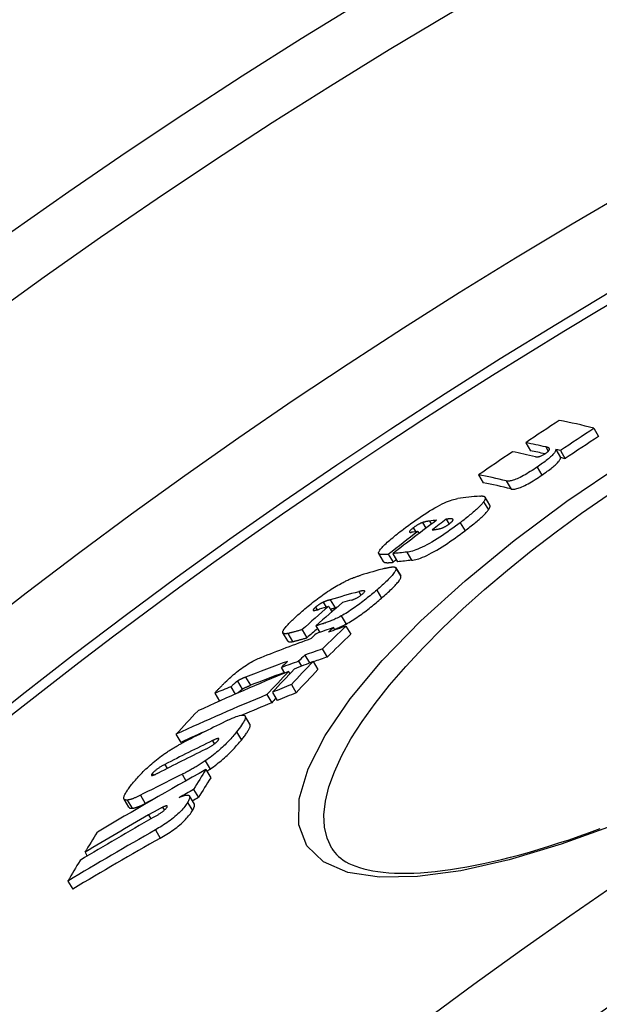
# Model space of a CAD drawing. Units: millimetres. Extents: x 3537 to 23630, y -2634 to 8077.
# Drawn here: x 20272 to 20335, y 1094 to 1201 of the extents above; entities that cross this region are included whole.
import ezdxf

# ---------------------------------------------------------------- set-up
doc = ezdxf.new("R2010")
doc.units = ezdxf.units.MM

msp = doc.modelspace()

# ---------------------------------------------------------------- linework, layer by layer
for p, q in [((20334.24, 1156.31), (20334.76, 1155.43)), ((20326.85, 1154.74), (20327.37, 1153.87)), ((20329.02, 1154.28), (20329.29, 1153.83)), ((20330.1, 1154.02), (20330.61, 1153.14)), ((20330.6, 1153.89), (20331.11, 1153.01)), ((20328.08, 1152.1), (20328.59, 1151.22)), ((20321.7, 1151.25), (20322.22, 1150.38)), ((20324.72, 1150.59), (20325.24, 1149.71)), ((20322.94, 1147.95), (20322.42, 1148.83)), ((20322.26, 1148.33), (20322.78, 1147.45)), ((20318.2, 1146.44), (20318.51, 1145.91)), ((20318.89, 1146.44), (20318.94, 1146.36)), ((20314.62, 1145.5), (20314.88, 1145.07)), ((20315.61, 1146.07), (20315.98, 1145.45)), ((20316.38, 1146.23), (20316.58, 1145.9)), ((20319.72, 1146.06), (20320.24, 1145.19)), ((20315.12, 1145.1), (20315.25, 1144.89)), ((20311.38, 1141.83), (20310.86, 1142.7)), ((20311.9, 1142.63), (20312.42, 1141.76)), ((20312.39, 1142.69), (20312.91, 1141.81)), ((20313.93, 1142.86), (20314.44, 1141.98)), ((20312.73, 1141.15), (20313.25, 1140.27)), ((20313.25, 1140.28), (20312.73, 1141.15)), ((20313.25, 1140.27), (20313.25, 1140.28)), ((20308.69, 1138.57), (20308.93, 1138.18)), ((20310.64, 1138.73), (20311.16, 1137.86)), ((20304.01, 1136.88), (20304.18, 1136.6)), ((20304.84, 1137.42), (20305.17, 1136.88)), ((20305.43, 1136.96), (20305.77, 1136.38)), ((20305.6, 1137.69), (20306.12, 1136.81)), ((20306.79, 1135.93), (20307.31, 1135.05)), ((20304.02, 1134.85), (20304.45, 1134.14)), ((20305.93, 1134.67), (20306.09, 1134.4)), ((20307.3, 1134.82), (20307.83, 1133.94)), ((20300.98, 1133.21), (20300.46, 1134.09)), ((20300.98, 1134.02), (20301.5, 1133.14)), ((20302.54, 1134.43), (20303.06, 1133.55)), ((20302.83, 1131.67), (20303.33, 1130.82)), ((20304.73, 1132.34), (20305.26, 1131.46)), ((20302.15, 1131.01), (20302.47, 1130.47)), ((20303.73, 1130.98), (20304.26, 1130.1)), ((20300.28, 1130.33), (20300.64, 1129.72)), ((20301.07, 1129.9), (20301.22, 1129.66)), ((20294.81, 1128.24), (20295.28, 1127.44)), ((20295.5, 1128.84), (20296.02, 1127.96)), ((20296.4, 1129.28), (20296.92, 1128.4)), ((20301.37, 1128.47), (20301.89, 1127.58)), ((20293.04, 1127.53), (20293.55, 1126.67)), ((20298.71, 1127.38), (20299.23, 1126.5)), ((20299.32, 1127.63), (20299.84, 1126.75)), ((20296.87, 1124.18), (20296.34, 1125.06)), ((20288.83, 1123.08), (20289.35, 1122.2)), ((20295.41, 1123.33), (20295.94, 1122.44)), ((20292.79, 1122.38), (20293, 1122.02)), ((20287.63, 1119.8), (20287.88, 1119.37)), ((20292.02, 1120.19), (20292.55, 1119.3)), ((20286.25, 1118.8), (20286.35, 1118.63)), ((20289.49, 1118.73), (20289.9, 1118.02)), ((20292.08, 1119.24), (20292.61, 1118.36)), ((20290.74, 1117.09), (20291.27, 1116.2)), ((20283.72, 1115.15), (20283.2, 1116.03)), ((20283.54, 1115.93), (20284.07, 1115.04)), ((20284.97, 1116.45), (20285.5, 1115.56)), ((20290.09, 1115.68), (20290.62, 1114.79)), ((20290.83, 1115.49), (20290.3, 1116.38)), ((20287.38, 1115.15), (20287.57, 1114.83)), ((20285.85, 1114.31), (20286.1, 1113.89)), ((20286.61, 1112.7), (20287.13, 1111.81)), ((20278.95, 1110.26), (20279.19, 1109.85)), ((20277.08, 1107.14), (20277.61, 1106.25))]:
    msp.add_line(p, q)
at = {"flags": 128}
for points in [[(20330.1, 1154.02), (20330.1, 1153.98), (20330.09, 1153.94), (20330.08, 1153.89), (20330.06, 1153.84), (20330.03, 1153.78), (20330, 1153.73), (20329.96, 1153.66), (20329.91, 1153.6), (20329.85, 1153.52), (20329.78, 1153.45), (20329.71, 1153.37), (20329.62, 1153.28), (20329.52, 1153.2), (20329.42, 1153.1), (20329.31, 1153.01), (20329.19, 1152.91), (20329.07, 1152.82), (20328.94, 1152.72), (20328.8, 1152.61), (20328.67, 1152.51), (20328.52, 1152.41), (20328.38, 1152.3), (20328.23, 1152.2), (20328.08, 1152.1)], [(20328.94, 1153.55), (20328.98, 1153.58), (20329.03, 1153.62), (20329.08, 1153.65), (20329.12, 1153.68), (20329.16, 1153.71), (20329.2, 1153.74), (20329.23, 1153.77), (20329.26, 1153.8), (20329.29, 1153.83), (20329.32, 1153.86), (20329.34, 1153.88), (20329.36, 1153.9), (20329.37, 1153.92), (20329.39, 1153.95), (20329.4, 1153.96), (20329.41, 1153.98), (20329.42, 1154), (20329.42, 1154.01), (20329.42, 1154.03), (20329.43, 1154.04), (20329.43, 1154.06), (20329.43, 1154.07), (20329.43, 1154.08), (20329.42, 1154.09)], [(20329.42, 1154.09), (20329.42, 1154.1), (20329.41, 1154.12), (20329.4, 1154.13), (20329.39, 1154.14), (20329.38, 1154.15), (20329.37, 1154.16), (20329.35, 1154.17), (20329.34, 1154.18), (20329.32, 1154.18), (20329.3, 1154.19), (20329.29, 1154.2), (20329.27, 1154.21), (20329.25, 1154.21), (20329.23, 1154.22), (20329.21, 1154.23), (20329.19, 1154.24), (20329.17, 1154.24), (20329.15, 1154.25), (20329.13, 1154.25), (20329.11, 1154.26), (20329.09, 1154.26), (20329.07, 1154.27), (20329.05, 1154.28), (20329.02, 1154.28)], [(20327.89, 1153.22), (20327.91, 1153.21), (20327.93, 1153.21), (20327.95, 1153.21), (20327.98, 1153.2), (20328, 1153.2), (20328.03, 1153.2), (20328.06, 1153.2), (20328.09, 1153.2), (20328.12, 1153.2), (20328.15, 1153.21), (20328.19, 1153.21), (20328.22, 1153.22), (20328.27, 1153.23), (20328.31, 1153.24), (20328.36, 1153.25), (20328.41, 1153.27), (20328.46, 1153.29), (20328.52, 1153.32), (20328.58, 1153.35), (20328.65, 1153.38), (20328.72, 1153.42), (20328.79, 1153.46), (20328.86, 1153.5), (20328.94, 1153.55)], [(20328.59, 1151.22), (20328.74, 1151.33), (20328.89, 1151.43), (20329.04, 1151.53), (20329.18, 1151.64), (20329.32, 1151.74), (20329.46, 1151.84), (20329.59, 1151.94), (20329.71, 1152.04), (20329.83, 1152.14), (20329.94, 1152.23), (20330.04, 1152.32), (20330.14, 1152.41), (20330.22, 1152.49), (20330.3, 1152.57), (20330.37, 1152.65), (20330.43, 1152.72), (20330.48, 1152.79), (20330.52, 1152.85), (20330.55, 1152.91), (20330.58, 1152.96), (20330.6, 1153.01), (20330.61, 1153.06), (20330.61, 1153.1), (20330.61, 1153.14)], [(20336.64, 1113.29), (20330.67, 1111.13), (20325.02, 1109.44), (20319.79, 1108.25), (20315.07, 1107.62), (20310.94, 1107.55), (20307.51, 1108.08), (20304.85, 1109.22), (20303.06, 1110.95), (20302.17, 1113.24), (20302.21, 1116.05), (20303.18, 1119.32), (20305.05, 1122.96), (20307.76, 1126.91), (20311.25, 1131.08), (20315.44, 1135.39), (20320.25, 1139.76), (20325.57, 1144.12), (20331.32, 1148.4), (20337.42, 1152.53)], [(20328.08, 1152.1), (20327.89, 1151.98), (20327.71, 1151.85), (20327.52, 1151.73), (20327.33, 1151.61), (20327.14, 1151.5), (20326.95, 1151.38), (20326.77, 1151.27), (20326.58, 1151.17), (20326.4, 1151.07), (20326.23, 1150.98), (20326.06, 1150.9), (20325.9, 1150.83), (20325.75, 1150.77), (20325.61, 1150.71), (20325.48, 1150.67), (20325.36, 1150.63), (20325.25, 1150.61), (20325.15, 1150.59), (20325.06, 1150.57), (20324.98, 1150.57), (20324.9, 1150.57), (20324.83, 1150.57), (20324.77, 1150.58), (20324.72, 1150.59)], [(20325.24, 1149.71), (20325.29, 1149.7), (20325.35, 1149.69), (20325.42, 1149.69), (20325.5, 1149.69), (20325.58, 1149.7), (20325.67, 1149.71), (20325.77, 1149.73), (20325.88, 1149.76), (20326, 1149.79), (20326.13, 1149.84), (20326.27, 1149.89), (20326.42, 1149.95), (20326.58, 1150.03), (20326.75, 1150.11), (20326.92, 1150.2), (20327.1, 1150.29), (20327.28, 1150.4), (20327.47, 1150.51), (20327.66, 1150.62), (20327.85, 1150.74), (20328.04, 1150.86), (20328.23, 1150.98), (20328.41, 1151.1), (20328.59, 1151.22)], [(20305.76, 1110.68), (20305.26, 1111.78), (20304.98, 1113), (20304.91, 1114.34), (20305.07, 1115.8), (20305.45, 1117.36), (20306.04, 1119.01), (20306.84, 1120.76), (20307.85, 1122.58), (20309.06, 1124.47), (20310.46, 1126.42), (20312.04, 1128.41), (20313.8, 1130.45), (20315.72, 1132.52), (20317.79, 1134.61), (20320.01, 1136.71), (20322.37, 1138.81), (20324.85, 1140.91), (20327.44, 1142.99), (20330.13, 1145.05), (20332.91, 1147.08), (20335.78, 1149.08)], [(20313.55, 1145.35), (20313.82, 1145.56), (20314.09, 1145.76), (20314.36, 1145.96), (20314.64, 1146.16), (20314.93, 1146.36), (20315.21, 1146.56), (20315.5, 1146.76), (20315.79, 1146.95), (20316.09, 1147.14), (20316.38, 1147.33), (20316.67, 1147.5), (20316.96, 1147.67), (20317.24, 1147.83), (20317.51, 1147.97), (20317.76, 1148.1), (20318, 1148.22), (20318.23, 1148.32), (20318.45, 1148.4), (20318.65, 1148.48), (20318.83, 1148.54), (20319, 1148.59), (20319.16, 1148.63), (20319.3, 1148.65), (20319.44, 1148.67)], [(20321.85, 1148.95), (20321.92, 1148.95), (20321.98, 1148.96), (20322.03, 1148.96), (20322.09, 1148.96), (20322.14, 1148.95), (20322.19, 1148.95), (20322.24, 1148.94), (20322.28, 1148.93), (20322.31, 1148.92), (20322.35, 1148.9), (20322.38, 1148.88), (20322.4, 1148.86), (20322.42, 1148.83), (20322.43, 1148.8), (20322.44, 1148.77), (20322.45, 1148.74), (20322.44, 1148.7), (20322.44, 1148.65), (20322.42, 1148.61), (20322.4, 1148.56), (20322.38, 1148.51), (20322.34, 1148.45), (20322.31, 1148.39), (20322.26, 1148.33)], [(20322.26, 1148.33), (20322.21, 1148.26), (20322.15, 1148.18), (20322.09, 1148.11), (20322.02, 1148.03), (20321.94, 1147.94), (20321.86, 1147.86), (20321.77, 1147.77), (20321.68, 1147.68), (20321.58, 1147.59), (20321.48, 1147.49), (20321.37, 1147.4), (20321.26, 1147.3), (20321.14, 1147.2), (20321.03, 1147.1), (20320.91, 1147), (20320.78, 1146.9), (20320.66, 1146.8), (20320.53, 1146.69), (20320.4, 1146.59), (20320.26, 1146.48), (20320.13, 1146.38), (20319.99, 1146.27), (20319.85, 1146.17), (20319.72, 1146.06)], [(20322.78, 1147.45), (20322.8, 1147.48), (20322.82, 1147.51), (20322.84, 1147.54), (20322.86, 1147.56), (20322.87, 1147.59), (20322.89, 1147.61), (20322.9, 1147.64), (20322.91, 1147.66), (20322.92, 1147.69), (20322.93, 1147.71), (20322.94, 1147.73), (20322.95, 1147.75), (20322.95, 1147.77), (20322.96, 1147.79), (20322.96, 1147.81), (20322.96, 1147.83), (20322.96, 1147.85), (20322.96, 1147.87), (20322.96, 1147.88), (20322.96, 1147.9), (20322.96, 1147.91), (20322.95, 1147.93), (20322.95, 1147.94), (20322.94, 1147.95)], [(20318.89, 1146.44), (20318.88, 1146.45), (20318.86, 1146.45), (20318.84, 1146.46), (20318.82, 1146.46), (20318.79, 1146.47), (20318.77, 1146.47), (20318.74, 1146.47), (20318.71, 1146.47), (20318.68, 1146.47), (20318.65, 1146.47), (20318.63, 1146.47), (20318.6, 1146.47), (20318.56, 1146.47), (20318.53, 1146.47), (20318.5, 1146.46), (20318.47, 1146.46), (20318.43, 1146.46), (20318.4, 1146.46), (20318.37, 1146.45), (20318.33, 1146.45), (20318.3, 1146.45), (20318.27, 1146.44), (20318.23, 1146.44), (20318.2, 1146.44)], [(20318.55, 1145.94), (20318.59, 1145.98), (20318.64, 1146.01), (20318.68, 1146.04), (20318.72, 1146.08), (20318.75, 1146.11), (20318.79, 1146.14), (20318.82, 1146.17), (20318.84, 1146.2), (20318.87, 1146.23), (20318.89, 1146.25), (20318.9, 1146.27), (20318.92, 1146.3), (20318.93, 1146.32), (20318.93, 1146.33), (20318.94, 1146.35), (20318.94, 1146.36), (20318.94, 1146.38), (20318.94, 1146.39), (20318.93, 1146.4), (20318.93, 1146.41), (20318.92, 1146.42), (20318.91, 1146.43), (20318.9, 1146.44), (20318.89, 1146.44)], [(20320.24, 1145.19), (20320.37, 1145.29), (20320.51, 1145.4), (20320.65, 1145.5), (20320.78, 1145.61), (20320.92, 1145.71), (20321.05, 1145.82), (20321.18, 1145.92), (20321.3, 1146.02), (20321.43, 1146.12), (20321.55, 1146.23), (20321.66, 1146.33), (20321.78, 1146.42), (20321.89, 1146.52), (20322, 1146.62), (20322.1, 1146.71), (20322.2, 1146.8), (20322.29, 1146.89), (20322.38, 1146.98), (20322.46, 1147.07), (20322.54, 1147.15), (20322.61, 1147.23), (20322.67, 1147.31), (20322.73, 1147.38), (20322.78, 1147.45)], [(20310.85, 1142.76), (20310.85, 1142.81), (20310.87, 1142.87), (20310.9, 1142.94), (20310.94, 1143.01), (20310.99, 1143.09), (20311.06, 1143.18), (20311.13, 1143.27), (20311.22, 1143.37), (20311.32, 1143.47), (20311.42, 1143.58), (20311.54, 1143.69), (20311.66, 1143.81), (20311.79, 1143.93), (20311.93, 1144.05), (20312.08, 1144.17), (20312.22, 1144.3), (20312.38, 1144.43), (20312.54, 1144.56), (20312.7, 1144.69), (20312.86, 1144.82), (20313.03, 1144.95), (20313.2, 1145.09), (20313.38, 1145.22), (20313.55, 1145.35)], [(20319.72, 1146.06), (20319.46, 1145.87), (20319.19, 1145.67), (20318.92, 1145.47), (20318.64, 1145.27), (20318.36, 1145.07), (20318.08, 1144.88), (20317.8, 1144.68), (20317.51, 1144.49), (20317.22, 1144.31), (20316.93, 1144.13), (20316.65, 1143.96), (20316.37, 1143.8), (20316.09, 1143.65), (20315.83, 1143.51), (20315.58, 1143.39), (20315.34, 1143.28), (20315.11, 1143.18), (20314.9, 1143.1), (20314.71, 1143.03), (20314.52, 1142.98), (20314.36, 1142.93), (20314.2, 1142.9), (20314.06, 1142.87), (20313.93, 1142.86)], [(20314.62, 1145.5), (20314.56, 1145.46), (20314.51, 1145.41), (20314.45, 1145.37), (20314.4, 1145.32), (20314.35, 1145.28), (20314.31, 1145.24), (20314.28, 1145.2), (20314.25, 1145.17), (20314.23, 1145.14), (20314.22, 1145.12), (20314.21, 1145.09), (20314.2, 1145.07), (20314.2, 1145.06), (20314.21, 1145.04), (20314.22, 1145.03), (20314.23, 1145.03), (20314.25, 1145.02), (20314.27, 1145.01), (20314.29, 1145.01), (20314.31, 1145.01), (20314.34, 1145.01), (20314.36, 1145.01), (20314.39, 1145.01), (20314.42, 1145.02)], [(20315.61, 1146.07), (20315.58, 1146.06), (20315.55, 1146.05), (20315.52, 1146.04), (20315.48, 1146.02), (20315.45, 1146.01), (20315.41, 1145.99), (20315.37, 1145.97), (20315.33, 1145.95), (20315.29, 1145.93), (20315.25, 1145.91), (20315.21, 1145.89), (20315.16, 1145.86), (20315.12, 1145.84), (20315.07, 1145.81), (20315.03, 1145.78), (20314.98, 1145.75), (20314.94, 1145.72), (20314.89, 1145.69), (20314.84, 1145.66), (20314.8, 1145.63), (20314.75, 1145.6), (20314.71, 1145.57), (20314.67, 1145.54), (20314.62, 1145.5)], [(20316.38, 1146.23), (20316.35, 1146.23), (20316.32, 1146.22), (20316.29, 1146.22), (20316.27, 1146.22), (20316.23, 1146.21), (20316.2, 1146.21), (20316.17, 1146.2), (20316.14, 1146.2), (20316.11, 1146.19), (20316.08, 1146.19), (20316.05, 1146.18), (20316.02, 1146.18), (20315.99, 1146.17), (20315.95, 1146.16), (20315.92, 1146.16), (20315.89, 1146.15), (20315.86, 1146.14), (20315.82, 1146.13), (20315.79, 1146.13), (20315.75, 1146.12), (20315.72, 1146.11), (20315.68, 1146.1), (20315.65, 1146.09), (20315.61, 1146.07)], [(20316.67, 1145.28), (20316.7, 1145.28), (20316.74, 1145.29), (20316.77, 1145.29), (20316.8, 1145.29), (20316.84, 1145.3), (20316.87, 1145.3), (20316.9, 1145.3), (20316.94, 1145.31), (20316.97, 1145.31), (20317.01, 1145.32), (20317.04, 1145.32), (20317.07, 1145.33), (20317.11, 1145.33), (20317.14, 1145.34), (20317.18, 1145.34), (20317.21, 1145.35), (20317.25, 1145.35), (20317.29, 1145.36), (20317.33, 1145.37), (20317.38, 1145.38), (20317.42, 1145.39), (20317.46, 1145.4), (20317.5, 1145.41), (20317.54, 1145.42)], [(20317.54, 1145.42), (20317.57, 1145.42), (20317.6, 1145.43), (20317.63, 1145.44), (20317.67, 1145.46), (20317.7, 1145.47), (20317.74, 1145.48), (20317.77, 1145.49), (20317.81, 1145.51), (20317.85, 1145.53), (20317.89, 1145.54), (20317.93, 1145.56), (20317.98, 1145.58), (20318.02, 1145.61), (20318.07, 1145.63), (20318.11, 1145.66), (20318.16, 1145.68), (20318.21, 1145.71), (20318.26, 1145.74), (20318.31, 1145.77), (20318.36, 1145.81), (20318.41, 1145.84), (20318.46, 1145.87), (20318.5, 1145.91), (20318.55, 1145.94)], [(20314.44, 1141.98), (20314.58, 1142), (20314.72, 1142.02), (20314.88, 1142.05), (20315.04, 1142.1), (20315.23, 1142.15), (20315.42, 1142.22), (20315.63, 1142.3), (20315.86, 1142.4), (20316.1, 1142.51), (20316.35, 1142.63), (20316.61, 1142.77), (20316.89, 1142.92), (20317.17, 1143.08), (20317.45, 1143.25), (20317.74, 1143.43), (20318.03, 1143.62), (20318.32, 1143.81), (20318.6, 1144), (20318.88, 1144.2), (20319.16, 1144.39), (20319.44, 1144.59), (20319.71, 1144.79), (20319.97, 1144.99), (20320.24, 1145.19)], [(20311.9, 1142.63), (20311.84, 1142.62), (20311.78, 1142.62), (20311.71, 1142.61), (20311.65, 1142.6), (20311.59, 1142.6), (20311.52, 1142.6), (20311.46, 1142.59), (20311.41, 1142.59), (20311.35, 1142.59), (20311.29, 1142.59), (20311.24, 1142.59), (20311.19, 1142.59), (20311.14, 1142.6), (20311.09, 1142.6), (20311.05, 1142.61), (20311.01, 1142.62), (20310.98, 1142.63), (20310.94, 1142.64), (20310.92, 1142.65), (20310.89, 1142.67), (20310.87, 1142.69), (20310.86, 1142.71), (20310.85, 1142.73), (20310.85, 1142.76)], [(20312.73, 1141.15), (20312.75, 1141.11), (20312.75, 1141.06), (20312.75, 1141.01), (20312.73, 1140.94), (20312.7, 1140.87), (20312.66, 1140.8), (20312.61, 1140.71), (20312.55, 1140.63), (20312.48, 1140.53), (20312.4, 1140.43), (20312.32, 1140.33), (20312.22, 1140.22), (20312.12, 1140.11), (20312.01, 1139.99), (20311.89, 1139.88), (20311.77, 1139.76), (20311.64, 1139.63), (20311.51, 1139.51), (20311.37, 1139.38), (20311.23, 1139.26), (20311.09, 1139.13), (20310.94, 1139), (20310.79, 1138.87), (20310.64, 1138.73)], [(20311.38, 1141.83), (20311.39, 1141.81), (20311.41, 1141.79), (20311.43, 1141.78), (20311.46, 1141.76), (20311.49, 1141.75), (20311.52, 1141.74), (20311.55, 1141.74), (20311.59, 1141.73), (20311.63, 1141.72), (20311.67, 1141.72), (20311.72, 1141.72), (20311.76, 1141.71), (20311.81, 1141.71), (20311.86, 1141.71), (20311.92, 1141.71), (20311.97, 1141.72), (20312.02, 1141.72), (20312.08, 1141.72), (20312.13, 1141.73), (20312.19, 1141.73), (20312.25, 1141.74), (20312.31, 1141.74), (20312.36, 1141.75), (20312.42, 1141.76)], [(20311.54, 1141.09), (20311.61, 1141.11), (20311.68, 1141.13), (20311.75, 1141.15), (20311.82, 1141.16), (20311.88, 1141.18), (20311.95, 1141.19), (20312.01, 1141.2), (20312.07, 1141.22), (20312.13, 1141.23), (20312.19, 1141.23), (20312.25, 1141.24), (20312.3, 1141.25), (20312.35, 1141.25), (20312.4, 1141.25), (20312.45, 1141.25), (20312.49, 1141.25), (20312.54, 1141.25), (20312.57, 1141.24), (20312.61, 1141.23), (20312.64, 1141.22), (20312.67, 1141.21), (20312.69, 1141.19), (20312.71, 1141.17), (20312.73, 1141.15)], [(20306.77, 1139.46), (20306.88, 1139.52), (20306.99, 1139.57), (20307.09, 1139.63), (20307.2, 1139.68), (20307.3, 1139.73), (20307.4, 1139.78), (20307.5, 1139.82), (20307.6, 1139.87), (20307.69, 1139.91), (20307.78, 1139.95), (20307.87, 1139.98), (20307.96, 1140.02), (20308.05, 1140.05), (20308.14, 1140.09), (20308.22, 1140.12), (20308.31, 1140.15), (20308.39, 1140.18), (20308.47, 1140.21), (20308.55, 1140.24), (20308.63, 1140.26), (20308.71, 1140.29), (20308.78, 1140.31), (20308.86, 1140.33), (20308.93, 1140.35)], [(20311.16, 1137.86), (20311.31, 1137.99), (20311.46, 1138.12), (20311.61, 1138.25), (20311.75, 1138.38), (20311.89, 1138.51), (20312.03, 1138.63), (20312.16, 1138.76), (20312.29, 1138.88), (20312.41, 1139), (20312.53, 1139.12), (20312.64, 1139.23), (20312.74, 1139.34), (20312.84, 1139.45), (20312.92, 1139.55), (20313, 1139.65), (20313.07, 1139.75), (20313.13, 1139.84), (20313.18, 1139.92), (20313.22, 1139.99), (20313.25, 1140.06), (20313.27, 1140.13), (20313.27, 1140.18), (20313.27, 1140.23), (20313.25, 1140.27)], [(20302.55, 1136.44), (20302.7, 1136.57), (20302.85, 1136.71), (20303.01, 1136.84), (20303.18, 1136.98), (20303.34, 1137.11), (20303.51, 1137.25), (20303.68, 1137.38), (20303.85, 1137.52), (20304.02, 1137.65), (20304.2, 1137.79), (20304.38, 1137.92), (20304.56, 1138.05), (20304.75, 1138.19), (20304.94, 1138.32), (20305.12, 1138.45), (20305.31, 1138.58), (20305.5, 1138.7), (20305.69, 1138.82), (20305.87, 1138.94), (20306.06, 1139.05), (20306.24, 1139.16), (20306.42, 1139.27), (20306.6, 1139.36), (20306.77, 1139.46)], [(20310.64, 1138.73), (20310.5, 1138.61), (20310.36, 1138.49), (20310.21, 1138.37), (20310.07, 1138.25), (20309.92, 1138.13), (20309.77, 1138), (20309.62, 1137.88), (20309.46, 1137.76), (20309.3, 1137.63), (20309.15, 1137.51), (20308.98, 1137.38), (20308.82, 1137.26), (20308.65, 1137.14), (20308.48, 1137.01), (20308.32, 1136.89), (20308.14, 1136.77), (20307.97, 1136.65), (20307.8, 1136.54), (20307.63, 1136.43), (20307.46, 1136.32), (20307.28, 1136.21), (20307.12, 1136.11), (20306.95, 1136.02), (20306.79, 1135.93)], [(20307.31, 1135.05), (20307.47, 1135.14), (20307.64, 1135.23), (20307.81, 1135.33), (20307.98, 1135.44), (20308.15, 1135.55), (20308.32, 1135.66), (20308.49, 1135.77), (20308.67, 1135.89), (20308.84, 1136.01), (20309.01, 1136.13), (20309.17, 1136.26), (20309.34, 1136.38), (20309.5, 1136.5), (20309.67, 1136.63), (20309.83, 1136.75), (20309.98, 1136.88), (20310.14, 1137), (20310.29, 1137.12), (20310.44, 1137.25), (20310.59, 1137.37), (20310.74, 1137.49), (20310.88, 1137.61), (20311.02, 1137.74), (20311.16, 1137.86)], [(20307.92, 1137.66), (20307.96, 1137.67), (20308, 1137.68), (20308.04, 1137.69), (20308.08, 1137.7), (20308.12, 1137.72), (20308.16, 1137.74), (20308.21, 1137.75), (20308.25, 1137.77), (20308.3, 1137.8), (20308.35, 1137.82), (20308.41, 1137.85), (20308.46, 1137.87), (20308.51, 1137.9), (20308.57, 1137.94), (20308.63, 1137.97), (20308.69, 1138.01), (20308.75, 1138.05), (20308.8, 1138.09), (20308.86, 1138.13), (20308.92, 1138.17), (20308.97, 1138.21), (20309.03, 1138.25), (20309.08, 1138.3), (20309.13, 1138.34)], [(20309.13, 1138.34), (20309.19, 1138.39), (20309.25, 1138.45), (20309.29, 1138.5), (20309.32, 1138.54), (20309.34, 1138.57), (20309.34, 1138.6), (20309.34, 1138.62), (20309.33, 1138.64), (20309.31, 1138.65), (20309.29, 1138.66), (20309.26, 1138.66), (20309.23, 1138.67), (20309.19, 1138.67), (20309.15, 1138.66), (20309.12, 1138.66), (20309.08, 1138.65), (20309.03, 1138.65), (20308.99, 1138.64), (20308.94, 1138.63), (20308.89, 1138.62), (20308.84, 1138.61), (20308.79, 1138.6), (20308.74, 1138.58), (20308.69, 1138.57)], [(20304.01, 1136.88), (20303.98, 1136.86), (20303.95, 1136.83), (20303.92, 1136.81), (20303.9, 1136.78), (20303.87, 1136.76), (20303.85, 1136.73), (20303.83, 1136.71), (20303.81, 1136.69), (20303.79, 1136.67), (20303.77, 1136.65), (20303.76, 1136.63), (20303.75, 1136.61), (20303.74, 1136.6), (20303.73, 1136.58), (20303.73, 1136.57), (20303.73, 1136.56), (20303.73, 1136.55), (20303.73, 1136.54), (20303.73, 1136.53), (20303.74, 1136.53), (20303.75, 1136.52), (20303.75, 1136.52), (20303.76, 1136.52), (20303.78, 1136.51)], [(20304.84, 1137.42), (20304.81, 1137.41), (20304.78, 1137.4), (20304.75, 1137.38), (20304.72, 1137.36), (20304.68, 1137.35), (20304.65, 1137.33), (20304.62, 1137.31), (20304.58, 1137.29), (20304.54, 1137.27), (20304.51, 1137.25), (20304.47, 1137.22), (20304.43, 1137.2), (20304.4, 1137.18), (20304.36, 1137.15), (20304.32, 1137.12), (20304.28, 1137.1), (20304.25, 1137.07), (20304.21, 1137.04), (20304.17, 1137.02), (20304.14, 1136.99), (20304.11, 1136.96), (20304.07, 1136.94), (20304.04, 1136.91), (20304.01, 1136.88)], [(20305.6, 1137.69), (20305.57, 1137.68), (20305.54, 1137.67), (20305.51, 1137.66), (20305.48, 1137.66), (20305.45, 1137.65), (20305.42, 1137.64), (20305.39, 1137.63), (20305.36, 1137.62), (20305.33, 1137.61), (20305.3, 1137.6), (20305.27, 1137.59), (20305.24, 1137.58), (20305.2, 1137.56), (20305.17, 1137.55), (20305.14, 1137.54), (20305.11, 1137.53), (20305.08, 1137.52), (20305.04, 1137.51), (20305.01, 1137.49), (20304.97, 1137.48), (20304.94, 1137.47), (20304.91, 1137.45), (20304.88, 1137.44), (20304.84, 1137.42)], [(20305.61, 1136.65), (20305.63, 1136.65), (20305.65, 1136.66), (20305.68, 1136.67), (20305.7, 1136.68), (20305.72, 1136.69), (20305.74, 1136.69), (20305.76, 1136.7), (20305.78, 1136.71), (20305.81, 1136.72), (20305.83, 1136.72), (20305.85, 1136.73), (20305.87, 1136.74), (20305.89, 1136.74), (20305.91, 1136.75), (20305.94, 1136.76), (20305.96, 1136.76), (20305.98, 1136.77), (20306, 1136.78), (20306.02, 1136.78), (20306.04, 1136.79), (20306.06, 1136.8), (20306.08, 1136.8), (20306.1, 1136.81), (20306.12, 1136.81)], [(20300.5, 1134.35), (20300.53, 1134.41), (20300.57, 1134.48), (20300.62, 1134.54), (20300.67, 1134.62), (20300.73, 1134.69), (20300.79, 1134.77), (20300.86, 1134.85), (20300.94, 1134.93), (20301.01, 1135.01), (20301.1, 1135.1), (20301.18, 1135.19), (20301.27, 1135.28), (20301.36, 1135.37), (20301.46, 1135.46), (20301.56, 1135.56), (20301.66, 1135.65), (20301.77, 1135.75), (20301.87, 1135.85), (20301.98, 1135.95), (20302.09, 1136.05), (20302.2, 1136.15), (20302.32, 1136.24), (20302.43, 1136.34), (20302.55, 1136.44)], [(20303.78, 1136.51), (20303.79, 1136.51), (20303.8, 1136.51), (20303.81, 1136.52), (20303.83, 1136.52), (20303.85, 1136.52), (20303.87, 1136.52), (20303.89, 1136.53), (20303.91, 1136.53), (20303.94, 1136.54), (20303.97, 1136.54), (20303.99, 1136.55), (20304.02, 1136.55), (20304.05, 1136.56), (20304.08, 1136.57), (20304.11, 1136.58), (20304.15, 1136.59), (20304.18, 1136.6), (20304.21, 1136.6), (20304.25, 1136.61), (20304.28, 1136.62), (20304.31, 1136.63), (20304.35, 1136.64), (20304.38, 1136.65), (20304.41, 1136.66)], [(20306.79, 1135.93), (20306.64, 1135.85), (20306.5, 1135.77), (20306.36, 1135.7), (20306.22, 1135.64), (20306.09, 1135.58), (20305.97, 1135.52), (20305.84, 1135.47), (20305.72, 1135.42), (20305.6, 1135.37), (20305.48, 1135.33), (20305.37, 1135.28), (20305.26, 1135.24), (20305.14, 1135.2), (20305.03, 1135.16), (20304.93, 1135.13), (20304.82, 1135.09), (20304.71, 1135.06), (20304.61, 1135.02), (20304.51, 1134.99), (20304.4, 1134.96), (20304.31, 1134.93), (20304.21, 1134.9), (20304.11, 1134.88), (20304.02, 1134.85)], [(20306.05, 1134.47), (20306.1, 1134.48), (20306.15, 1134.5), (20306.2, 1134.52), (20306.25, 1134.54), (20306.3, 1134.56), (20306.35, 1134.59), (20306.4, 1134.61), (20306.45, 1134.63), (20306.5, 1134.65), (20306.56, 1134.67), (20306.61, 1134.7), (20306.66, 1134.72), (20306.71, 1134.75), (20306.77, 1134.77), (20306.82, 1134.8), (20306.87, 1134.82), (20306.93, 1134.85), (20306.98, 1134.87), (20307.04, 1134.9), (20307.09, 1134.93), (20307.15, 1134.96), (20307.2, 1134.99), (20307.26, 1135.02), (20307.31, 1135.05)], [(20300.98, 1134.02), (20300.93, 1134.01), (20300.88, 1134.01), (20300.84, 1134), (20300.79, 1134), (20300.75, 1134), (20300.71, 1134), (20300.67, 1134), (20300.63, 1134), (20300.6, 1134.01), (20300.57, 1134.01), (20300.54, 1134.02), (20300.52, 1134.03), (20300.5, 1134.05), (20300.48, 1134.06), (20300.46, 1134.08), (20300.45, 1134.1), (20300.44, 1134.12), (20300.44, 1134.15), (20300.44, 1134.18), (20300.44, 1134.21), (20300.45, 1134.24), (20300.46, 1134.27), (20300.47, 1134.31), (20300.5, 1134.35)], [(20302.54, 1134.43), (20302.46, 1134.41), (20302.39, 1134.39), (20302.31, 1134.37), (20302.23, 1134.35), (20302.15, 1134.33), (20302.07, 1134.31), (20301.99, 1134.28), (20301.92, 1134.26), (20301.84, 1134.24), (20301.76, 1134.22), (20301.68, 1134.2), (20301.61, 1134.18), (20301.54, 1134.16), (20301.47, 1134.14), (20301.4, 1134.12), (20301.34, 1134.11), (20301.28, 1134.09), (20301.22, 1134.08), (20301.17, 1134.06), (20301.12, 1134.05), (20301.08, 1134.04), (20301.04, 1134.03), (20301.01, 1134.03), (20300.98, 1134.02)], [(20300.98, 1133.21), (20300.98, 1133.2), (20300.99, 1133.19), (20301, 1133.18), (20301.02, 1133.17), (20301.03, 1133.16), (20301.05, 1133.15), (20301.06, 1133.14), (20301.08, 1133.14), (20301.1, 1133.13), (20301.12, 1133.13), (20301.14, 1133.13), (20301.16, 1133.12), (20301.19, 1133.12), (20301.21, 1133.12), (20301.24, 1133.12), (20301.26, 1133.12), (20301.29, 1133.12), (20301.32, 1133.12), (20301.35, 1133.12), (20301.38, 1133.13), (20301.41, 1133.13), (20301.44, 1133.13), (20301.47, 1133.14), (20301.5, 1133.14)], [(20301.5, 1133.14), (20301.52, 1133.15), (20301.55, 1133.15), (20301.59, 1133.16), (20301.63, 1133.17), (20301.68, 1133.18), (20301.73, 1133.2), (20301.78, 1133.21), (20301.84, 1133.22), (20301.9, 1133.24), (20301.97, 1133.26), (20302.04, 1133.28), (20302.11, 1133.29), (20302.18, 1133.31), (20302.26, 1133.34), (20302.34, 1133.36), (20302.42, 1133.38), (20302.5, 1133.4), (20302.58, 1133.42), (20302.66, 1133.44), (20302.74, 1133.47), (20302.82, 1133.49), (20302.9, 1133.51), (20302.98, 1133.53), (20303.06, 1133.55)], [(20294.22, 1128.77), (20294.35, 1128.89), (20294.49, 1129.02), (20294.63, 1129.16), (20294.78, 1129.29), (20294.93, 1129.42), (20295.09, 1129.56), (20295.25, 1129.69), (20295.42, 1129.83), (20295.6, 1129.97), (20295.77, 1130.1), (20295.95, 1130.23), (20296.13, 1130.36), (20296.31, 1130.49), (20296.49, 1130.6), (20296.67, 1130.71), (20296.84, 1130.82), (20297.01, 1130.91), (20297.18, 1131), (20297.33, 1131.09), (20297.49, 1131.16), (20297.63, 1131.23), (20297.77, 1131.29), (20297.91, 1131.35), (20298.04, 1131.4)], [(20293.04, 1127.53), (20293.06, 1127.55), (20293.08, 1127.58), (20293.11, 1127.61), (20293.14, 1127.65), (20293.17, 1127.69), (20293.21, 1127.74), (20293.25, 1127.78), (20293.3, 1127.83), (20293.34, 1127.88), (20293.39, 1127.93), (20293.45, 1127.99), (20293.5, 1128.05), (20293.56, 1128.1), (20293.62, 1128.16), (20293.67, 1128.22), (20293.74, 1128.28), (20293.8, 1128.35), (20293.86, 1128.41), (20293.92, 1128.47), (20293.98, 1128.53), (20294.04, 1128.59), (20294.1, 1128.65), (20294.16, 1128.71), (20294.22, 1128.77)], [(20295.5, 1128.84), (20295.48, 1128.83), (20295.46, 1128.82), (20295.44, 1128.8), (20295.42, 1128.79), (20295.4, 1128.77), (20295.38, 1128.76), (20295.36, 1128.74), (20295.34, 1128.72), (20295.31, 1128.7), (20295.29, 1128.68), (20295.27, 1128.66), (20295.24, 1128.63), (20295.21, 1128.61), (20295.18, 1128.58), (20295.15, 1128.56), (20295.12, 1128.53), (20295.09, 1128.5), (20295.05, 1128.47), (20295.02, 1128.43), (20294.98, 1128.4), (20294.94, 1128.36), (20294.9, 1128.32), (20294.85, 1128.28), (20294.81, 1128.24)], [(20296.4, 1129.28), (20296.36, 1129.26), (20296.33, 1129.25), (20296.29, 1129.23), (20296.25, 1129.22), (20296.22, 1129.2), (20296.18, 1129.19), (20296.14, 1129.17), (20296.11, 1129.16), (20296.07, 1129.14), (20296.03, 1129.12), (20296, 1129.11), (20295.96, 1129.09), (20295.92, 1129.08), (20295.89, 1129.06), (20295.85, 1129.04), (20295.82, 1129.03), (20295.78, 1129.01), (20295.74, 1128.99), (20295.7, 1128.97), (20295.66, 1128.94), (20295.62, 1128.92), (20295.58, 1128.9), (20295.54, 1128.87), (20295.5, 1128.84)], [(20296.02, 1127.96), (20296.06, 1127.99), (20296.1, 1128.02), (20296.14, 1128.04), (20296.18, 1128.06), (20296.22, 1128.09), (20296.26, 1128.11), (20296.3, 1128.13), (20296.34, 1128.14), (20296.37, 1128.16), (20296.41, 1128.18), (20296.44, 1128.2), (20296.48, 1128.21), (20296.52, 1128.23), (20296.55, 1128.24), (20296.59, 1128.26), (20296.63, 1128.28), (20296.66, 1128.29), (20296.7, 1128.31), (20296.74, 1128.32), (20296.78, 1128.34), (20296.81, 1128.35), (20296.85, 1128.37), (20296.89, 1128.38), (20296.92, 1128.4)], [(20295.53, 1127.54), (20295.56, 1127.57), (20295.59, 1127.59), (20295.61, 1127.62), (20295.64, 1127.64), (20295.66, 1127.67), (20295.69, 1127.69), (20295.71, 1127.71), (20295.73, 1127.73), (20295.76, 1127.75), (20295.78, 1127.77), (20295.8, 1127.79), (20295.82, 1127.8), (20295.84, 1127.82), (20295.86, 1127.83), (20295.87, 1127.85), (20295.89, 1127.86), (20295.91, 1127.88), (20295.93, 1127.89), (20295.94, 1127.91), (20295.96, 1127.92), (20295.97, 1127.93), (20295.99, 1127.94), (20296, 1127.95), (20296.02, 1127.96)], [(20294.48, 1124.6), (20294.71, 1124.71), (20294.94, 1124.82), (20295.16, 1124.91), (20295.36, 1124.99), (20295.55, 1125.06), (20295.73, 1125.11), (20295.89, 1125.15), (20296.03, 1125.17), (20296.14, 1125.17), (20296.24, 1125.15), (20296.31, 1125.11), (20296.35, 1125.05), (20296.37, 1124.98), (20296.37, 1124.89), (20296.35, 1124.78), (20296.3, 1124.66), (20296.24, 1124.53), (20296.17, 1124.39), (20296.07, 1124.23), (20295.96, 1124.07), (20295.84, 1123.89), (20295.71, 1123.71), (20295.56, 1123.52), (20295.41, 1123.33)], [(20295.94, 1122.44), (20296.01, 1122.54), (20296.09, 1122.64), (20296.17, 1122.74), (20296.24, 1122.83), (20296.31, 1122.92), (20296.37, 1123.01), (20296.44, 1123.1), (20296.5, 1123.19), (20296.55, 1123.27), (20296.61, 1123.36), (20296.65, 1123.44), (20296.7, 1123.51), (20296.74, 1123.59), (20296.78, 1123.66), (20296.81, 1123.73), (20296.84, 1123.79), (20296.86, 1123.85), (20296.88, 1123.91), (20296.89, 1123.96), (20296.9, 1124.02), (20296.9, 1124.06), (20296.9, 1124.1), (20296.89, 1124.14), (20296.87, 1124.18)], [(20295.41, 1123.33), (20295.31, 1123.21), (20295.22, 1123.09), (20295.11, 1122.97), (20295.01, 1122.85), (20294.9, 1122.72), (20294.78, 1122.6), (20294.67, 1122.47), (20294.55, 1122.34), (20294.42, 1122.21), (20294.29, 1122.08), (20294.16, 1121.94), (20294.02, 1121.81), (20293.87, 1121.67), (20293.72, 1121.53), (20293.57, 1121.4), (20293.41, 1121.26), (20293.25, 1121.12), (20293.08, 1120.98), (20292.91, 1120.84), (20292.73, 1120.71), (20292.56, 1120.57), (20292.38, 1120.44), (20292.2, 1120.31), (20292.02, 1120.19)], [(20287.44, 1120.85), (20287.53, 1120.92), (20287.62, 1120.98), (20287.71, 1121.04), (20287.8, 1121.11), (20287.9, 1121.17), (20287.99, 1121.23), (20288.07, 1121.29), (20288.16, 1121.34), (20288.25, 1121.4), (20288.34, 1121.45), (20288.43, 1121.51), (20288.52, 1121.56), (20288.6, 1121.61), (20288.69, 1121.67), (20288.78, 1121.72), (20288.86, 1121.76), (20288.95, 1121.81), (20289.03, 1121.86), (20289.11, 1121.9), (20289.19, 1121.95), (20289.27, 1121.99), (20289.36, 1122.03), (20289.43, 1122.08), (20289.51, 1122.12)], [(20291.99, 1121.43), (20292.05, 1121.45), (20292.1, 1121.48), (20292.16, 1121.51), (20292.22, 1121.54), (20292.28, 1121.57), (20292.34, 1121.6), (20292.4, 1121.64), (20292.46, 1121.67), (20292.52, 1121.71), (20292.58, 1121.74), (20292.64, 1121.78), (20292.71, 1121.82), (20292.77, 1121.86), (20292.84, 1121.9), (20292.9, 1121.95), (20292.96, 1121.99), (20293.03, 1122.04), (20293.09, 1122.09), (20293.14, 1122.14), (20293.2, 1122.19), (20293.25, 1122.23), (20293.29, 1122.28), (20293.33, 1122.32), (20293.37, 1122.37)], [(20292.55, 1119.3), (20292.73, 1119.42), (20292.91, 1119.55), (20293.08, 1119.68), (20293.26, 1119.82), (20293.43, 1119.96), (20293.61, 1120.09), (20293.77, 1120.23), (20293.93, 1120.37), (20294.09, 1120.51), (20294.25, 1120.65), (20294.4, 1120.79), (20294.54, 1120.92), (20294.68, 1121.06), (20294.82, 1121.19), (20294.95, 1121.32), (20295.07, 1121.45), (20295.19, 1121.58), (20295.31, 1121.71), (20295.42, 1121.84), (20295.53, 1121.96), (20295.64, 1122.08), (20295.74, 1122.21), (20295.84, 1122.32), (20295.94, 1122.44)], [(20293.37, 1122.37), (20293.4, 1122.41), (20293.43, 1122.45), (20293.45, 1122.48), (20293.47, 1122.52), (20293.48, 1122.55), (20293.49, 1122.57), (20293.48, 1122.59), (20293.48, 1122.61), (20293.46, 1122.62), (20293.44, 1122.62), (20293.41, 1122.62), (20293.38, 1122.62), (20293.34, 1122.61), (20293.3, 1122.6), (20293.26, 1122.59), (20293.21, 1122.57), (20293.17, 1122.55), (20293.12, 1122.53), (20293.06, 1122.51), (20293.01, 1122.49), (20292.96, 1122.46), (20292.9, 1122.44), (20292.85, 1122.41), (20292.79, 1122.38)], [(20284.01, 1117.61), (20284.11, 1117.73), (20284.21, 1117.86), (20284.31, 1117.98), (20284.42, 1118.11), (20284.53, 1118.23), (20284.65, 1118.36), (20284.77, 1118.49), (20284.89, 1118.62), (20285.01, 1118.76), (20285.15, 1118.89), (20285.28, 1119.03), (20285.42, 1119.17), (20285.57, 1119.31), (20285.72, 1119.45), (20285.88, 1119.59), (20286.04, 1119.74), (20286.2, 1119.88), (20286.37, 1120.02), (20286.54, 1120.16), (20286.72, 1120.31), (20286.9, 1120.45), (20287.07, 1120.58), (20287.26, 1120.72), (20287.44, 1120.85)], [(20287.63, 1119.8), (20287.57, 1119.77), (20287.51, 1119.74), (20287.46, 1119.71), (20287.4, 1119.68), (20287.34, 1119.64), (20287.27, 1119.61), (20287.21, 1119.57), (20287.15, 1119.53), (20287.09, 1119.5), (20287.02, 1119.46), (20286.96, 1119.41), (20286.89, 1119.37), (20286.83, 1119.33), (20286.76, 1119.28), (20286.7, 1119.23), (20286.64, 1119.18), (20286.58, 1119.13), (20286.52, 1119.08), (20286.46, 1119.03), (20286.41, 1118.98), (20286.37, 1118.93), (20286.32, 1118.89), (20286.28, 1118.84), (20286.25, 1118.8)], [(20292.02, 1120.19), (20291.91, 1120.11), (20291.8, 1120.03), (20291.69, 1119.96), (20291.57, 1119.89), (20291.46, 1119.82), (20291.35, 1119.75), (20291.24, 1119.68), (20291.13, 1119.62), (20291.02, 1119.55), (20290.92, 1119.49), (20290.81, 1119.43), (20290.7, 1119.37), (20290.6, 1119.31), (20290.49, 1119.25), (20290.39, 1119.19), (20290.29, 1119.14), (20290.18, 1119.08), (20290.08, 1119.03), (20289.98, 1118.97), (20289.88, 1118.92), (20289.78, 1118.87), (20289.68, 1118.82), (20289.58, 1118.77), (20289.49, 1118.73)], [(20286.25, 1118.8), (20286.22, 1118.76), (20286.19, 1118.72), (20286.17, 1118.69), (20286.16, 1118.66), (20286.16, 1118.64), (20286.16, 1118.62), (20286.17, 1118.61), (20286.19, 1118.6), (20286.21, 1118.6), (20286.24, 1118.6), (20286.27, 1118.61), (20286.31, 1118.62), (20286.35, 1118.63), (20286.4, 1118.64), (20286.44, 1118.66), (20286.49, 1118.68), (20286.53, 1118.7), (20286.59, 1118.72), (20286.64, 1118.74), (20286.69, 1118.77), (20286.74, 1118.8), (20286.8, 1118.82), (20286.85, 1118.85), (20286.91, 1118.88)], [(20292.19, 1119.06), (20292.21, 1119.07), (20292.22, 1119.08), (20292.24, 1119.09), (20292.25, 1119.1), (20292.27, 1119.11), (20292.28, 1119.12), (20292.3, 1119.13), (20292.31, 1119.14), (20292.32, 1119.15), (20292.34, 1119.16), (20292.35, 1119.17), (20292.37, 1119.18), (20292.38, 1119.19), (20292.4, 1119.2), (20292.41, 1119.21), (20292.43, 1119.22), (20292.44, 1119.23), (20292.46, 1119.24), (20292.47, 1119.25), (20292.49, 1119.26), (20292.5, 1119.27), (20292.52, 1119.28), (20292.53, 1119.29), (20292.55, 1119.3)], [(20283.54, 1115.93), (20283.46, 1115.92), (20283.39, 1115.93), (20283.33, 1115.94), (20283.28, 1115.96), (20283.24, 1115.99), (20283.2, 1116.02), (20283.18, 1116.06), (20283.17, 1116.11), (20283.17, 1116.17), (20283.17, 1116.23), (20283.19, 1116.31), (20283.21, 1116.38), (20283.24, 1116.46), (20283.28, 1116.55), (20283.33, 1116.64), (20283.39, 1116.74), (20283.45, 1116.84), (20283.51, 1116.94), (20283.58, 1117.05), (20283.66, 1117.15), (20283.74, 1117.27), (20283.83, 1117.38), (20283.92, 1117.5), (20284.01, 1117.61)], [(20289.19, 1116.22), (20289.31, 1116.27), (20289.43, 1116.31), (20289.54, 1116.36), (20289.65, 1116.39), (20289.75, 1116.42), (20289.84, 1116.45), (20289.93, 1116.46), (20290.01, 1116.47), (20290.08, 1116.48), (20290.15, 1116.47), (20290.2, 1116.46), (20290.25, 1116.44), (20290.28, 1116.41), (20290.31, 1116.37), (20290.32, 1116.33), (20290.33, 1116.28), (20290.33, 1116.22), (20290.31, 1116.16), (20290.29, 1116.09), (20290.27, 1116.02), (20290.23, 1115.94), (20290.19, 1115.86), (20290.15, 1115.77), (20290.09, 1115.68)], [(20284.97, 1116.45), (20284.89, 1116.41), (20284.82, 1116.38), (20284.75, 1116.34), (20284.68, 1116.31), (20284.61, 1116.27), (20284.54, 1116.24), (20284.47, 1116.21), (20284.4, 1116.18), (20284.34, 1116.16), (20284.27, 1116.13), (20284.21, 1116.11), (20284.15, 1116.08), (20284.09, 1116.06), (20284.03, 1116.04), (20283.97, 1116.02), (20283.92, 1116), (20283.87, 1115.99), (20283.81, 1115.98), (20283.76, 1115.96), (20283.72, 1115.95), (20283.67, 1115.94), (20283.62, 1115.94), (20283.58, 1115.93), (20283.54, 1115.93)], [(20284.07, 1115.04), (20284.11, 1115.04), (20284.15, 1115.05), (20284.2, 1115.06), (20284.24, 1115.06), (20284.29, 1115.08), (20284.34, 1115.09), (20284.39, 1115.1), (20284.44, 1115.12), (20284.5, 1115.13), (20284.56, 1115.15), (20284.62, 1115.17), (20284.68, 1115.19), (20284.74, 1115.22), (20284.8, 1115.24), (20284.86, 1115.27), (20284.93, 1115.3), (20285, 1115.32), (20285.06, 1115.35), (20285.13, 1115.39), (20285.2, 1115.42), (20285.27, 1115.45), (20285.35, 1115.49), (20285.42, 1115.53), (20285.5, 1115.56)], [(20290.09, 1115.68), (20290.03, 1115.58), (20289.95, 1115.46), (20289.87, 1115.35), (20289.78, 1115.23), (20289.68, 1115.1), (20289.57, 1114.97), (20289.46, 1114.84), (20289.33, 1114.7), (20289.19, 1114.56), (20289.04, 1114.42), (20288.89, 1114.28), (20288.72, 1114.14), (20288.56, 1114), (20288.38, 1113.86), (20288.21, 1113.73), (20288.03, 1113.6), (20287.85, 1113.47), (20287.67, 1113.35), (20287.48, 1113.23), (20287.3, 1113.11), (20287.13, 1113), (20286.95, 1112.9), (20286.78, 1112.8), (20286.61, 1112.7)], [(20290.62, 1114.79), (20290.65, 1114.83), (20290.67, 1114.87), (20290.69, 1114.9), (20290.71, 1114.94), (20290.73, 1114.98), (20290.74, 1115.01), (20290.76, 1115.05), (20290.78, 1115.08), (20290.79, 1115.11), (20290.8, 1115.15), (20290.81, 1115.18), (20290.83, 1115.21), (20290.83, 1115.24), (20290.84, 1115.27), (20290.85, 1115.29), (20290.85, 1115.32), (20290.85, 1115.35), (20290.86, 1115.37), (20290.86, 1115.39), (20290.85, 1115.42), (20290.85, 1115.44), (20290.85, 1115.46), (20290.84, 1115.47), (20290.83, 1115.49)], [(20283.72, 1115.15), (20283.73, 1115.13), (20283.74, 1115.12), (20283.74, 1115.12), (20283.75, 1115.11), (20283.76, 1115.1), (20283.77, 1115.09), (20283.78, 1115.08), (20283.79, 1115.08), (20283.81, 1115.07), (20283.82, 1115.06), (20283.83, 1115.06), (20283.85, 1115.05), (20283.86, 1115.05), (20283.88, 1115.05), (20283.89, 1115.04), (20283.91, 1115.04), (20283.93, 1115.04), (20283.95, 1115.04), (20283.96, 1115.04), (20283.98, 1115.04), (20284, 1115.04), (20284.02, 1115.04), (20284.04, 1115.04), (20284.07, 1115.04)], [(20287.38, 1115.15), (20287.33, 1115.13), (20287.28, 1115.1), (20287.22, 1115.07), (20287.17, 1115.05), (20287.11, 1115.01), (20287.04, 1114.98), (20286.98, 1114.95), (20286.92, 1114.91), (20286.85, 1114.88), (20286.79, 1114.84), (20286.72, 1114.81), (20286.66, 1114.77), (20286.59, 1114.74), (20286.52, 1114.7), (20286.46, 1114.66), (20286.39, 1114.62), (20286.32, 1114.58), (20286.25, 1114.54), (20286.18, 1114.51), (20286.11, 1114.47), (20286.05, 1114.43), (20285.98, 1114.39), (20285.91, 1114.35), (20285.85, 1114.31)], [(20286.34, 1114.02), (20286.4, 1114.06), (20286.47, 1114.1), (20286.54, 1114.14), (20286.6, 1114.18), (20286.67, 1114.22), (20286.74, 1114.26), (20286.81, 1114.3), (20286.88, 1114.34), (20286.95, 1114.39), (20287.01, 1114.43), (20287.08, 1114.48), (20287.15, 1114.52), (20287.22, 1114.57), (20287.29, 1114.62), (20287.36, 1114.67), (20287.43, 1114.73), (20287.5, 1114.78), (20287.56, 1114.83), (20287.63, 1114.89), (20287.68, 1114.94), (20287.73, 1114.99), (20287.78, 1115.04), (20287.81, 1115.09), (20287.84, 1115.13)], [(20287.13, 1111.81), (20287.3, 1111.9), (20287.48, 1112), (20287.65, 1112.11), (20287.83, 1112.22), (20288.01, 1112.34), (20288.19, 1112.46), (20288.38, 1112.58), (20288.56, 1112.71), (20288.74, 1112.84), (20288.91, 1112.97), (20289.08, 1113.11), (20289.25, 1113.25), (20289.42, 1113.39), (20289.57, 1113.53), (20289.72, 1113.67), (20289.86, 1113.81), (20289.98, 1113.95), (20290.1, 1114.08), (20290.21, 1114.21), (20290.31, 1114.33), (20290.4, 1114.45), (20290.48, 1114.57), (20290.56, 1114.68), (20290.62, 1114.79)], [(20287.84, 1115.13), (20287.86, 1115.16), (20287.87, 1115.19), (20287.88, 1115.21), (20287.89, 1115.23), (20287.89, 1115.25), (20287.88, 1115.26), (20287.88, 1115.28), (20287.87, 1115.29), (20287.85, 1115.29), (20287.84, 1115.3), (20287.82, 1115.3), (20287.79, 1115.3), (20287.77, 1115.29), (20287.74, 1115.29), (20287.71, 1115.28), (20287.68, 1115.27), (20287.64, 1115.26), (20287.61, 1115.25), (20287.57, 1115.23), (20287.53, 1115.22), (20287.5, 1115.2), (20287.46, 1115.19), (20287.42, 1115.17), (20287.38, 1115.15)], [(20305.76, 1110.68), (20305.91, 1110.45), (20306.08, 1110.23), (20306.27, 1110.01), (20306.49, 1109.81), (20306.73, 1109.61), (20306.99, 1109.42), (20307.29, 1109.24), (20307.61, 1109.06), (20307.97, 1108.9), (20308.36, 1108.74), (20308.78, 1108.6), (20309.23, 1108.47), (20309.72, 1108.35), (20310.23, 1108.25), (20310.78, 1108.16), (20311.35, 1108.09), (20311.96, 1108.04), (20312.59, 1108), (20313.26, 1107.99), (20313.95, 1107.99), (20314.67, 1108.01), (20315.41, 1108.04), (20316.19, 1108.1), (20316.99, 1108.18), (20317.81, 1108.27), (20318.66, 1108.39), (20319.53, 1108.52), (20320.42, 1108.67), (20321.33, 1108.85), (20322.26, 1109.04), (20323.21, 1109.25), (20324.19, 1109.48), (20325.18, 1109.73), (20326.2, 1110), (20327.23, 1110.29), (20328.29, 1110.6), (20329.36, 1110.92), (20330.44, 1111.27), (20331.54, 1111.63), (20332.66, 1112.01), (20333.78, 1112.41), (20334.93, 1112.83)]]:
    msp.add_lwpolyline(points, dxfattribs=at)
for radius in [660.5, 654.97, 627.48, 621.44, 595, 595, 586.54, 531.82, 521.32, 513.29, 510.83, 508.84, 441]:
    msp.add_circle((20634.24, 665.97), radius)
msp.add_arc((20634.24, 665.97), 585.5, 104.22252, 132.81648)
for centre, major_axis, ratio, start_param, end_param in [((20649.57, 671.5), (-296.15, 500.01), 0.984312, 0.047285, 0.054939), ((20664.79, 555.66), (-354.78, 599.01), 0.176436, 6.105687, 6.128704), ((20651.59, 672.66), (-294.8, 497.73), 0.984312, 0.046689, 0.054377), ((20651.58, 672.66), (-294.28, 496.86), 0.984312, 0.046762, 0.054463), ((20661.07, 553.41), (-354.68, 598.83), 0.176436, 6.115363, 6.128866), ((20661.08, 553.4), (-354.69, 598.84), 0.176436, 6.105843, 6.108851), ((20649.57, 671.5), (-296.14, 500), 0.984312, 0.058026, 0.065811), ((20659.57, 552.51), (-354.63, 598.75), 0.176436, 6.113421, 6.128929), ((20661.07, 553.41), (-354.17, 597.96), 0.176436, 6.118887, 6.128644), ((20661.08, 553.4), (-354.17, 597.98), 0.176436, 6.105587, 6.1086), ((20655.79, 550.23), (-354.49, 598.52), 0.176436, 6.110453, 6.129081), ((20655.79, 550.23), (-353.98, 597.66), 0.176436, 6.110204, 6.12886), ((20634.54, 550.1), (-348.03, 587.61), 0.339637, 6.126732, 6.136401), ((20667.26, 672.21), (-300.27, 506.97), 0.940557, 0.106044, 0.1095), ((20666.53, 671.8), (-300.49, 507.35), 0.940557, 0.106235, 0.116998), ((20631.12, 548.01), (-347.81, 587.24), 0.339637, 6.132712, 6.135729), ((20666.2, 671.62), (-300.59, 507.51), 0.940557, 0.109774, 0.117081), ((20629.52, 547.04), (-347.7, 587.05), 0.339637, 6.134789, 6.137607), ((20626.18, 544.95), (-347.49, 586.69), 0.339637, 6.126963, 6.133117), ((20609.38, 553.18), (-338.14, 570.91), 0.490857, 6.149691, 6.157822), ((20666.19, 671.62), (-300.08, 506.64), 0.940557, 0.116459, 0.11727), ((20626.18, 544.95), (-346.97, 585.82), 0.339637, 6.12674, 6.132904), ((20606.21, 551.2), (-337.82, 570.36), 0.490857, 6.149598, 6.159229), ((20680.27, 665.2), (-307.97, 519.97), 0.87124, 0.156588, 0.163849), ((20681.41, 665.82), (-307.77, 519.64), 0.87124, 0.156313, 0.163577), ((20604.94, 550.45), (-337.67, 570.11), 0.490857, 6.156221, 6.159394), ((20606.22, 551.21), (-337.3, 569.49), 0.490857, 6.158394, 6.159057), ((20604.97, 550.39), (-337.7, 570.17), 0.490857, 6.148451, 6.15159), ((20593.17, 560.44), (-328.63, 554.86), 0.602602, 6.165864, 6.17092), ((20694.23, 658.39), (-314.69, 531.32), 0.798042, 0.1839, 0.19108), ((20592.62, 560.05), (-328.58, 554.76), 0.602602, 6.160824, 6.165961), ((20692.7, 657.52), (-314.9, 531.67), 0.798042, 0.18275, 0.184244), ((20680.26, 665.2), (-307.45, 519.09), 0.87124, 0.16123, 0.164109), ((20691.17, 656.7), (-315.08, 531.97), 0.798042, 0.183089, 0.184583), ((20694.21, 658.39), (-314.17, 530.44), 0.798042, 0.184188, 0.191379), ((20592.56, 560.16), (-328.51, 554.64), 0.602602, 6.171018, 6.185985), ((20692.64, 657.59), (-314.86, 531.59), 0.798042, 0.191416, 0.193318), ((20589.88, 558.31), (-328.18, 554.1), 0.602602, 6.161281, 6.166423), ((20589.89, 558.32), (-327.66, 553.22), 0.602602, 6.161113, 6.165153), ((20589.82, 558.43), (-328.12, 553.98), 0.602602, 6.171486, 6.183924), ((20589.13, 557.89), (-328.05, 553.87), 0.602602, 6.166545, 6.17161), ((20691.11, 656.77), (-315.03, 531.89), 0.798042, 0.191752, 0.193653), ((20699.07, 649.46), (-320.58, 541.27), 0.736294, 0.206041, 0.21336), ((20585.4, 568.61), (-321.46, 542.75), 0.676662, 6.179347, 6.184509), ((20585.33, 568.75), (-321.38, 542.62), 0.676662, 6.186032, 6.211182), ((20589.83, 558.44), (-327.59, 553.1), 0.602602, 6.173726, 6.183793), ((20696.79, 648.25), (-320.77, 541.58), 0.736294, 0.206508, 0.213823), ((20697.31, 648.53), (-320.73, 541.51), 0.736294, 0.206401, 0.213717), ((20699.06, 649.46), (-320.07, 540.39), 0.736294, 0.206361, 0.213692), ((20588.77, 558.99), (-327.42, 552.81), 0.608916, 6.188044, 6.192877), ((20582.83, 566.98), (-321, 541.98), 0.676662, 6.179858, 6.185027), ((20582.76, 567.13), (-320.92, 541.83), 0.676662, 6.186553, 6.211738), ((20582.85, 566.99), (-320.48, 541.09), 0.676662, 6.179721, 6.184899), ((20582.77, 567.14), (-320.39, 540.95), 0.676662, 6.186427, 6.194455), ((20696.78, 648.26), (-320.25, 540.71), 0.736294, 0.212724, 0.214156), ((20688.22, 643.71), (-321.35, 542.56), 0.736294, 0.208332, 0.215637), ((20581.95, 583.8), (-312.35, 527.36), 0.76563, 6.222926, 6.234755), ((20582.77, 567.14), (-320.39, 540.95), 0.676662, 6.203936, 6.211653), ((20579.83, 582.46), (-311.85, 526.52), 0.76563, 6.223016, 6.235325), ((20578.98, 581.92), (-311.64, 526.17), 0.76563, 6.223338, 6.235474), ((20583.28, 604.7), (-301.31, 508.73), 0.862224, 6.260296, 6.287026), ((20576.82, 580.56), (-311.11, 525.27), 0.76563, 6.225332, 6.23614), ((20693.23, 608.79), (-338.97, 572.3), 0.506527, 0.255095, 0.262003), ((20693.22, 608.8), (-338.45, 571.43), 0.506527, 0.255485, 0.262404), ((20581.68, 603.59), (-300.78, 507.83), 0.862224, 6.260859, 6.264353), ((20576.83, 580.58), (-310.58, 524.38), 0.76563, 6.233904, 6.236097), ((20581.69, 603.6), (-300.25, 506.94), 0.862224, 6.260857, 6.262313), ((20580.95, 603.28), (-300.48, 507.33), 0.862224, 6.269827, 6.28789), ((20581.61, 603.71), (-300.71, 507.72), 0.862224, 6.271921, 6.287641), ((20579.29, 602.21), (-299.88, 506.31), 0.862224, 6.266794, 6.288521), ((20681.6, 602.84), (-338.8, 572.01), 0.506527, 0.257048, 0.263962), ((20579.31, 602.23), (-299.35, 505.42), 0.862224, 6.266802, 6.288568), ((20681.46, 603.01), (-338.68, 571.81), 0.506527, 0.266755, 0.273805)]:
    msp.add_ellipse(centre, major_axis=major_axis, ratio=ratio, start_param=start_param, end_param=end_param)

doc.saveas('drawing.dxf')
